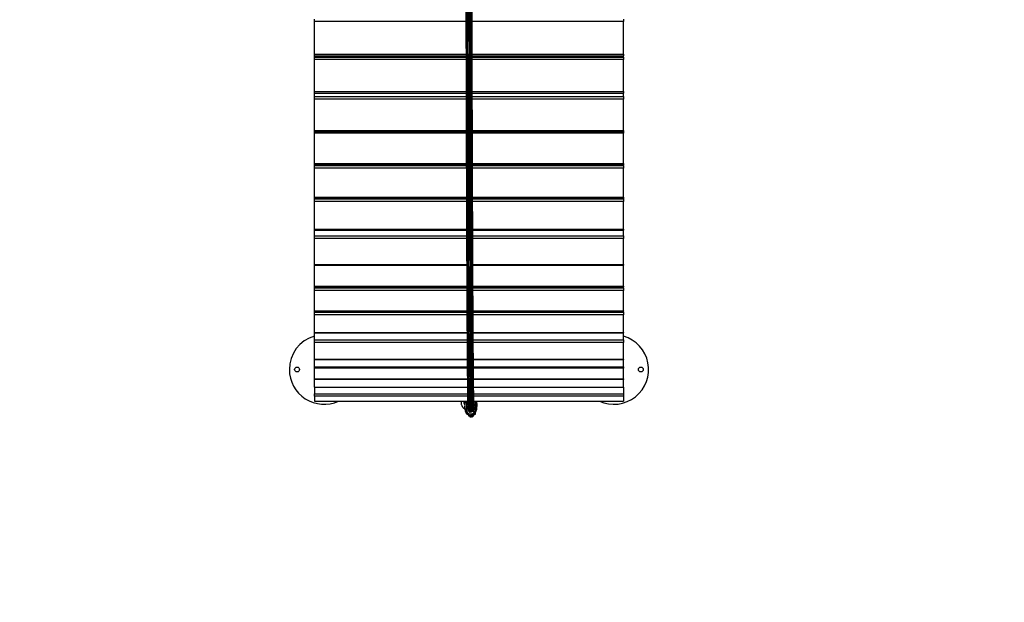
# Model space of a CAD drawing. Units: millimetres. Extents: x -8.2 to 12.2, y 0 to 17.2.
# Drawn here: x 2.8 to 5.3, y 2.9 to 4.4 of the extents above; entities that cross this region are included whole.
import ezdxf

# ---------------------------------------------------------------- set-up
doc = ezdxf.new("R2010")
doc.units = ezdxf.units.MM
doc.layers.add('DIASTASEIS', color=253, linetype='Continuous', lineweight=5)
doc.styles.get("Standard").update_dxf_attribs({"font": 'ARIALN.TTF'})
doc.dimstyles.get("Standard").update_dxf_attribs({"dimtxt": 0.18, "dimasz": 0.15, "dimexe": 0.18, "dimexo": 0.0625, "dimgap": 0.09, "dimtad": 0, "dimtih": 1, "dimtoh": 1, "dimzin": 0, "dimdsep": 46, "dimtxsty": 'Standard', "dimblk": 'OBLIQUE', "dimcen": 0.09, "dimadec": 0, "dimazin": 0, "dimtfac": 1, "dimtofl": 0, "dimtmove": 0, "dimatfit": 3, "dimfxl": 1, "dimtolj": 1, "dimtzin": 0, "dimarcsym": 0})

# ---------------------------------------------------------------- blocks, each defined once
blk = doc.blocks.new('ASDQWD')
at = {"color": 7, "linetype": 'Continuous', "lineweight": 25}
for p, q in [((16.5396, 35.3409), (16.5397, 35.3129)), ((16.5408, 35.3396), (16.5408, 35.3116)), ((16.5438, 35.3111), (16.5438, 35.3391)), ((16.5439, 35.3388), (16.544, 35.3107)), ((16.5474, 35.3106), (16.5474, 35.3387)), ((16.5479, 35.3106), (16.5478, 35.3387)), ((16.5513, 35.3107), (16.5513, 35.3388)), ((16.5515, 35.3111), (16.5515, 35.3391)), ((16.5545, 35.3116), (16.5544, 35.3396)), ((16.1476, 35.3084), (16.1476, 35.3138)), ((16.1476, 35.2237), (16.1476, 35.3084)), ((16.9476, 35.3138), (16.9476, 35.3084)), ((16.9476, 35.2237), (16.9476, 35.3084)), ((16.1476, 35.2192), (16.1476, 35.2237)), ((16.1476, 35.2192), (16.54, 35.2192)), ((16.1476, 35.2159), (16.1476, 35.2192)), ((16.1476, 35.21), (16.1476, 35.2159)), ((16.1476, 35.1266), (16.1476, 35.21)), ((16.556, 35.2192), (16.9476, 35.2192)), ((16.9476, 35.2237), (16.9476, 35.2192)), ((16.9476, 35.2159), (16.9476, 35.2192)), ((16.9476, 35.2159), (16.9476, 35.21)), ((16.9476, 35.1266), (16.9476, 35.21)), ((16.1476, 35.1225), (16.1476, 35.1266)), ((16.9476, 35.1266), (16.9476, 35.1225)), ((16.1476, 35.1225), (16.5402, 35.1225)), ((16.1476, 35.1136), (16.1476, 35.1225)), ((16.1476, 35.1074), (16.1476, 35.1136)), ((16.1476, 35.0257), (16.1476, 35.1074)), ((16.5562, 35.1225), (16.9476, 35.1225)), ((16.9476, 35.1136), (16.9476, 35.1225)), ((16.9476, 35.1136), (16.9476, 35.1074)), ((16.9476, 35.0257), (16.9476, 35.1074)), ((16.1476, 35.0221), (16.1476, 35.0257)), ((16.9476, 35.0257), (16.9476, 35.0221)), ((16.1476, 35.0221), (16.5405, 35.0221)), ((16.1476, 35.0193), (16.1476, 35.0221)), ((16.1476, 34.9404), (16.1476, 35.0193)), ((16.5565, 35.0221), (16.9476, 35.0221)), ((16.9476, 35.0221), (16.9476, 35.0193)), ((16.9476, 34.9404), (16.9476, 35.0193)), ((16.1476, 34.9372), (16.1476, 34.9404)), ((16.1476, 34.9372), (16.5408, 34.9372)), ((16.1476, 34.9352), (16.1476, 34.9372)), ((16.1476, 34.9284), (16.1476, 34.9352)), ((16.1476, 34.8528), (16.1476, 34.9284)), ((16.5568, 34.9372), (16.9476, 34.9372)), ((16.9476, 34.9404), (16.9476, 34.9372)), ((16.9476, 34.9352), (16.9476, 34.9372)), ((16.9476, 34.9352), (16.9476, 34.9284)), ((16.9476, 34.8528), (16.9476, 34.9284)), ((16.1476, 34.8501), (16.1476, 34.8528)), ((16.1476, 34.8501), (16.541, 34.8501)), ((16.1476, 34.8486), (16.1476, 34.8501)), ((16.1476, 34.8417), (16.1476, 34.8486)), ((16.557, 34.8501), (16.9476, 34.8501)), ((16.9476, 34.8528), (16.9476, 34.8501)), ((16.9476, 34.8486), (16.9476, 34.8501)), ((16.9476, 34.8486), (16.9476, 34.8417)), ((16.1476, 34.7702), (16.1476, 34.8417)), ((16.9476, 34.7702), (16.9476, 34.8417)), ((16.1476, 34.7679), (16.1476, 34.7702)), ((16.9476, 34.7702), (16.9476, 34.7679)), ((16.1476, 34.7679), (16.5413, 34.7679)), ((16.1476, 34.7529), (16.1476, 34.7679)), ((16.1476, 34.7459), (16.1476, 34.7529)), ((16.1476, 34.679), (16.1476, 34.7459)), ((16.5573, 34.7679), (16.9476, 34.7679)), ((16.9476, 34.7529), (16.9476, 34.7679)), ((16.9476, 34.7529), (16.9476, 34.7459)), ((16.9476, 34.679), (16.9476, 34.7459)), ((16.1476, 34.6771), (16.1476, 34.679)), ((16.1476, 34.6771), (16.5417, 34.6771)), ((16.1476, 34.6226), (16.1476, 34.6771)), ((16.5577, 34.6771), (16.9476, 34.6771)), ((16.9476, 34.679), (16.9476, 34.6771)), ((16.9476, 34.6226), (16.9476, 34.6771)), ((16.1476, 34.6212), (16.1476, 34.6226)), ((16.1476, 34.6212), (16.5419, 34.6212)), ((16.1476, 34.6184), (16.1476, 34.6212)), ((16.1476, 34.6114), (16.1476, 34.6184)), ((16.5579, 34.6212), (16.9476, 34.6212)), ((16.9476, 34.6226), (16.9476, 34.6212)), ((16.9476, 34.6184), (16.9476, 34.6212)), ((16.9476, 34.6184), (16.9476, 34.6114)), ((16.1476, 34.559), (16.1476, 34.6114)), ((16.9476, 34.559), (16.9476, 34.6114)), ((16.1476, 34.5579), (16.1476, 34.559)), ((16.1476, 34.5579), (16.5422, 34.5579)), ((16.1476, 34.5556), (16.1476, 34.5579)), ((16.1476, 34.5487), (16.1476, 34.5556)), ((16.1476, 34.5029), (16.1476, 34.5487)), ((16.5582, 34.5579), (16.9476, 34.5579)), ((16.9476, 34.559), (16.9476, 34.5579)), ((16.9476, 34.5556), (16.9476, 34.5579)), ((16.9476, 34.5556), (16.9476, 34.5487)), ((16.9476, 34.5029), (16.9476, 34.5487)), ((16.1476, 34.5021), (16.1476, 34.5029)), ((16.1476, 34.5021), (16.5426, 34.5021)), ((16.1476, 34.4838), (16.1476, 34.5021)), ((16.5586, 34.5021), (16.9476, 34.5021)), ((16.9476, 34.5029), (16.9476, 34.5021)), ((16.9476, 34.4838), (16.9476, 34.5021)), ((16.1476, 34.4769), (16.1476, 34.4838)), ((16.1476, 34.4338), (16.1476, 34.4769)), ((16.9476, 34.4838), (16.9476, 34.4769)), ((16.9476, 34.4338), (16.9476, 34.4769)), ((16.1476, 34.4331), (16.1476, 34.4338)), ((16.1476, 34.4331), (16.543, 34.4331)), ((16.1476, 34.414), (16.1476, 34.4331)), ((16.1476, 34.4136), (16.1476, 34.414)), ((16.1476, 34.4136), (16.5432, 34.4136)), ((16.1476, 34.4108), (16.1476, 34.4136)), ((16.559, 34.4331), (16.9476, 34.4331)), ((16.5592, 34.4136), (16.9476, 34.4136)), ((16.9476, 34.4338), (16.9476, 34.4331)), ((16.9476, 34.414), (16.9476, 34.4331)), ((16.9476, 34.414), (16.9476, 34.4136)), ((16.9476, 34.4136), (16.9476, 34.4108)), ((16.1476, 34.3829), (16.1476, 34.4108)), ((16.9476, 34.3829), (16.9476, 34.4108)), ((16.1476, 34.3826), (16.1476, 34.3829)), ((16.1476, 34.3826), (16.5435, 34.3826)), ((16.1476, 34.3811), (16.1476, 34.3826)), ((16.1476, 34.3609), (16.1476, 34.3811)), ((16.5595, 34.3826), (16.9476, 34.3826)), ((16.9476, 34.3829), (16.9476, 34.3826)), ((16.9476, 34.3826), (16.9476, 34.3811)), ((16.9476, 34.3609), (16.9476, 34.3811)), ((16.1476, 34.3608), (16.1476, 34.3609)), ((16.1476, 34.3608), (16.5437, 34.3608)), ((16.1476, 34.3608), (16.1476, 34.3436)), ((16.1476, 34.3379), (16.1476, 34.3436)), ((16.1476, 34.3379), (16.1476, 34.325)), ((16.5597, 34.3608), (16.9476, 34.3608)), ((16.9476, 34.3609), (16.9476, 34.3608)), ((16.9476, 34.3608), (16.9476, 34.3436)), ((16.9476, 34.3436), (16.9476, 34.3379)), ((16.9476, 34.3379), (16.9476, 34.325)), ((16.1476, 34.325), (16.5442, 34.325)), ((16.1476, 34.325), (16.1476, 34.325)), ((16.537, 34.3049), (16.5381, 34.3209)), ((16.5411, 34.3206), (16.5381, 34.3209)), ((16.5384, 34.3228), (16.5383, 34.3223)), ((16.5411, 34.3206), (16.54, 34.3047)), ((16.544, 34.3044), (16.5445, 34.3118)), ((16.5446, 34.3115), (16.5446, 34.3116)), ((16.5602, 34.325), (16.9476, 34.325)), ((16.5611, 34.3193), (16.5605, 34.3114)), ((16.561, 34.3195), (16.5611, 34.3198)), ((16.564, 34.303), (16.5651, 34.319)), ((16.5651, 34.319), (16.5681, 34.3188)), ((16.567, 34.3033), (16.5681, 34.3193)), ((16.5681, 34.3188), (16.567, 34.3029)), ((16.5681, 34.3193), (16.5681, 34.3188)), ((16.9476, 34.325), (16.9476, 34.325)), ((16.537, 34.3049), (16.54, 34.3047)), ((16.5422, 34.2921), (16.5422, 34.2919)), ((16.5422, 34.2909), (16.5442, 34.2909)), ((16.5442, 34.2911), (16.5442, 34.2909)), ((16.5444, 34.3099), (16.5445, 34.3103)), ((16.5445, 34.3017), (16.5453, 34.3016)), ((16.5492, 34.297), (16.5488, 34.2971)), ((16.5534, 34.2959), (16.5534, 34.2958)), ((16.5569, 34.2892), (16.5569, 34.2897)), ((16.5622, 34.2909), (16.5642, 34.2909)), ((16.567, 34.3029), (16.564, 34.303)), ((16.5642, 34.2936), (16.5643, 34.2953)), ((16.5668, 34.3014), (16.5669, 34.3019)), ((16.5669, 34.3019), (16.567, 34.3033)), ((16.567, 34.3033), (16.567, 34.3029))]:
    blk.add_line(p, q, dxfattribs=at)
at = {"color": 8, "linetype": 'Continuous', "lineweight": 25}
for p, q in [((16.5398, 35.3084), (16.1476, 35.3084)), ((16.9476, 35.3084), (16.5558, 35.3084)), ((16.1476, 35.2237), (16.54, 35.2237)), ((16.1476, 35.2159), (16.54, 35.2159)), ((16.54, 35.21), (16.1476, 35.21)), ((16.556, 35.2237), (16.9476, 35.2237)), ((16.556, 35.2159), (16.9476, 35.2159)), ((16.9476, 35.21), (16.556, 35.21)), ((16.1476, 35.1266), (16.5402, 35.1266)), ((16.5562, 35.1266), (16.9476, 35.1266)), ((16.1476, 35.1136), (16.5403, 35.1136)), ((16.5403, 35.1074), (16.1476, 35.1074)), ((16.5563, 35.1136), (16.9476, 35.1136)), ((16.9476, 35.1074), (16.5563, 35.1074)), ((16.1476, 35.0257), (16.5405, 35.0257)), ((16.5565, 35.0257), (16.9476, 35.0257)), ((16.5405, 35.0193), (16.1476, 35.0193)), ((16.9476, 35.0193), (16.5565, 35.0193)), ((16.1476, 34.9404), (16.5407, 34.9404)), ((16.1476, 34.9352), (16.5408, 34.9352)), ((16.5408, 34.9284), (16.1476, 34.9284)), ((16.5567, 34.9404), (16.9476, 34.9404)), ((16.5568, 34.9352), (16.9476, 34.9352)), ((16.9476, 34.9284), (16.5568, 34.9284)), ((16.1476, 34.8528), (16.541, 34.8528)), ((16.1476, 34.8486), (16.541, 34.8486)), ((16.557, 34.8528), (16.9476, 34.8528)), ((16.557, 34.8486), (16.9476, 34.8486)), ((16.5411, 34.8417), (16.1476, 34.8417)), ((16.9476, 34.8417), (16.5571, 34.8417)), ((16.1476, 34.7702), (16.5413, 34.7702)), ((16.5573, 34.7702), (16.9476, 34.7702)), ((16.1476, 34.7529), (16.5414, 34.7529)), ((16.5414, 34.7459), (16.1476, 34.7459)), ((16.5574, 34.7529), (16.9476, 34.7529)), ((16.9476, 34.7459), (16.5574, 34.7459)), ((16.1476, 34.679), (16.5417, 34.679)), ((16.5577, 34.679), (16.9476, 34.679)), ((16.1476, 34.6226), (16.5419, 34.6226)), ((16.1476, 34.6184), (16.5419, 34.6184)), ((16.5579, 34.6226), (16.9476, 34.6226)), ((16.5579, 34.6184), (16.9476, 34.6184)), ((16.542, 34.6114), (16.1476, 34.6114)), ((16.9476, 34.6114), (16.558, 34.6114)), ((16.1476, 34.559), (16.5422, 34.559)), ((16.1476, 34.5556), (16.5423, 34.5556)), ((16.5423, 34.5487), (16.1476, 34.5487)), ((16.5582, 34.559), (16.9476, 34.559)), ((16.5583, 34.5556), (16.9476, 34.5556)), ((16.9476, 34.5487), (16.5583, 34.5487)), ((16.1476, 34.5029), (16.5426, 34.5029)), ((16.5586, 34.5029), (16.9476, 34.5029)), ((16.1476, 34.4838), (16.5427, 34.4838)), ((16.5427, 34.4769), (16.1476, 34.4769)), ((16.5587, 34.4838), (16.9476, 34.4838)), ((16.9476, 34.4769), (16.5587, 34.4769)), ((16.1476, 34.4338), (16.543, 34.4338)), ((16.1476, 34.414), (16.5432, 34.414)), ((16.559, 34.4338), (16.9476, 34.4338)), ((16.5592, 34.414), (16.9476, 34.414)), ((16.5432, 34.4108), (16.1476, 34.4108)), ((16.9476, 34.4108), (16.5592, 34.4108)), ((16.1476, 34.3829), (16.5435, 34.3829)), ((16.5435, 34.3811), (16.1476, 34.3811)), ((16.5595, 34.3829), (16.9476, 34.3829)), ((16.9476, 34.3811), (16.5595, 34.3811)), ((16.1476, 34.3609), (16.5437, 34.3609)), ((16.1476, 34.3436), (16.5439, 34.3436)), ((16.544, 34.3379), (16.1476, 34.3379)), ((16.5597, 34.3609), (16.9476, 34.3609)), ((16.5599, 34.3436), (16.9476, 34.3436)), ((16.9476, 34.3379), (16.56, 34.3379)), ((16.1476, 34.325), (16.5442, 34.325)), ((16.5602, 34.325), (16.9476, 34.325)), ((16.5441, 34.3048), (16.544, 34.3044)), ((16.5493, 34.2975), (16.5488, 34.2971)), ((16.5629, 34.2936), (16.5642, 34.2936))]:
    blk.add_line(p, q, dxfattribs=at)
at = {"color": 7, "linetype": 'Continuous', "lineweight": 25, "flags": 128}
for points in [[(16.5408, 35.3116), (16.5409, 35.3114), (16.5412, 35.3112), (16.5417, 35.311), (16.5424, 35.3109), (16.5432, 35.311), (16.5438, 35.3111)], [(16.544, 35.3107), (16.5441, 35.3105), (16.5445, 35.3103), (16.5452, 35.3101), (16.5459, 35.3101), (16.5466, 35.3102), (16.5472, 35.3104), (16.5474, 35.3106)], [(16.5479, 35.3106), (16.5481, 35.3104), (16.5487, 35.3102), (16.5494, 35.3101), (16.5501, 35.3101), (16.5508, 35.3103), (16.5512, 35.3105), (16.5513, 35.3107)], [(16.5515, 35.3111), (16.5521, 35.311), (16.5529, 35.3109), (16.5536, 35.311), (16.5541, 35.3112), (16.5544, 35.3114), (16.5545, 35.3116)], [(16.5545, 35.3123), (16.5551, 35.3124), (16.5555, 35.3126), (16.5557, 35.3129), (16.5557, 35.3129)], [(16.5381, 34.3209), (16.5385, 34.3232), (16.539, 34.325)], [(16.5389, 34.325), (16.5386, 34.3237), (16.5384, 34.3228)], [(16.5422, 34.2925), (16.5422, 34.2924), (16.5422, 34.2916), (16.5422, 34.2911), (16.5422, 34.2909), (16.5422, 34.2911), (16.5422, 34.2917), (16.5422, 34.2925)], [(16.5493, 34.2963), (16.548, 34.2969), (16.5479, 34.297)], [(16.5534, 34.296), (16.5532, 34.2959), (16.5528, 34.2959)], [(16.5567, 34.2979), (16.5566, 34.2978), (16.5565, 34.2978)], [(16.5622, 34.293), (16.5622, 34.2924), (16.5622, 34.2916), (16.5622, 34.2911), (16.5622, 34.2909), (16.5622, 34.2909)]]:
    blk.add_lwpolyline(points, dxfattribs=at)
at = {"color": 7, "linetype": 'Continuous', "lineweight": 25}
for centre in [(16.1026, 34.4069), (16.9926, 34.4069)]:
    blk.add_circle(centre, 0.00625, dxfattribs=at)
for centre, radius, start, end in [((16.5407, 35.3135), 0.00124, 211.1757, 275.8369), ((16.5465, 35.3206), 0.00985, 254.438, 255.3743), ((16.5476, 35.3281), 0.0175, 269.3199, 270.6801), ((16.5488, 35.3207), 0.00996, 284.5448, 285.5045), ((16.1726, 34.4069), 0.09, 106.1276, 180), ((16.9226, 34.4069), 0.09, 245.5596, 73.8724), ((16.1726, 34.4069), 0.09, 180, 294.4404), ((16.5531, 34.3198), 0.012, 154.4933, 176.0096), ((16.5593, 34.3198), 0.00175, 306.9797, 54.8485), ((16.5531, 34.3198), 0.008, 356.01, 24.3125), ((16.5531, 34.3198), 0.012, 356.0099, 25.511), ((16.5531, 34.3199), 0.015, 356.0098, 19.9585), ((16.5532, 34.3203), 0.015, 356.0098, 18.0074), ((16.552, 34.3039), 0.015, 176.0142, 356.0022), ((16.552, 34.3038), 0.012, 176.0139, 356.0025), ((16.552, 34.3038), 0.008, 176.0107, 224.8433), ((16.5521, 34.3044), 0.008, 200.4171, 225.1509), ((16.6124, 34.2889), 0.063, 179.7485, 181.7049), ((16.6484, 34.2883), 0.0954, 179.597, 181.5841), ((16.6614, 34.2884), 0.108, 179.6906, 181.4431), ((16.6375, 34.2893), 0.0805, 179.6286, 181.6207), ((16.4715, 34.2934), 0.0928, 358.4849, 0.1639)]:
    blk.add_arc(centre, radius, start, end, dxfattribs=at)
at = {"color": 8, "linetype": 'Continuous', "lineweight": 25}
for centre, radius, start, end in [((16.5513, 34.2894), 0.00178, 190.857, 343.4991), ((16.5551, 34.2894), 0.00177, 195.2171, 353.7827), ((16.5583, 34.2914), 0.00175, 239.264, 354.4308)]:
    blk.add_arc(centre, radius, start, end, dxfattribs=at)
at = {"color": 7, "linetype": 'Continuous', "lineweight": 25}
for points, knots in [([(16.5609, 34.3031), (16.5609, 34.303), (16.561, 34.3029), (16.561, 34.3029), (16.561, 34.3029), (16.561, 34.3029), (16.5609, 34.303), (16.5609, 34.3032), (16.5609, 34.3034), (16.5609, 34.3037), (16.5608, 34.3041), (16.5608, 34.3048), (16.5607, 34.3057), (16.5607, 34.3069), (16.5606, 34.3088), (16.5605, 34.3119), (16.5604, 34.3167), (16.5603, 34.3226), (16.5601, 34.3297), (16.56, 34.3382), (16.5598, 34.3478), (16.5597, 34.3585), (16.5596, 34.3707), (16.5594, 34.3842), (16.5593, 34.3993), (16.5592, 34.4157), (16.559, 34.4333), (16.5589, 34.4521), (16.5587, 34.4718), (16.5586, 34.4921), (16.5585, 34.5131), (16.5584, 34.5351), (16.5582, 34.5581), (16.5581, 34.5822), (16.558, 34.6073), (16.5579, 34.6336), (16.5578, 34.6608), (16.5576, 34.6889), (16.5575, 34.7178), (16.5574, 34.7476), (16.5573, 34.7791), (16.5572, 34.8126), (16.557, 34.848), (16.5569, 34.8843), (16.5568, 34.9214), (16.5567, 34.9593), (16.5566, 34.998), (16.5565, 35.0374), (16.5563, 35.0774), (16.5562, 35.1182), (16.5561, 35.161), (16.556, 35.2058), (16.5559, 35.2394), (16.5559, 35.2598), (16.5559, 35.2667), (16.5558, 35.2735), (16.5558, 35.2803), (16.5558, 35.287), (16.5558, 35.2933), (16.5558, 35.2994), (16.5558, 35.3056), (16.5558, 35.3126), (16.5557, 35.3204), (16.5557, 35.3277), (16.5557, 35.3324), (16.5557, 35.3343)], [0, 0, 0, 0, 0.00171, 0.003734, 0.005771, 0.007912, 0.011993, 0.016381, 0.020736, 0.02495, 0.029024, 0.037781, 0.046506, 0.055231, 0.063956, 0.084731, 0.105505, 0.12628, 0.148538, 0.170797, 0.193055, 0.215314, 0.237572, 0.26118, 0.284787, 0.308395, 0.332002, 0.35561, 0.379218, 0.401476, 0.423735, 0.445994, 0.468253, 0.490512, 0.513176, 0.535839, 0.558503, 0.581167, 0.603831, 0.626495, 0.649159, 0.674089, 0.69902, 0.72395, 0.748881, 0.773811, 0.798742, 0.823673, 0.848604, 0.873535, 0.898465, 0.925889, 0.953314, 0.957336, 0.961331, 0.965274, 0.969164, 0.973001, 0.976897, 0.979979, 0.983514, 0.987505, 0.991954, 0.996864, 1, 1, 1, 1]), ([(16.5398, 35.3128), (16.5398, 35.3107), (16.5398, 35.3066), (16.5398, 35.3009), (16.5398, 35.2957), (16.5398, 35.2912), (16.5398, 35.287), (16.5398, 35.2829), (16.5398, 35.274), (16.5399, 35.2601), (16.5399, 35.2364), (16.54, 35.2079), (16.5401, 35.1728), (16.5402, 35.136), (16.5403, 35.0977), (16.5404, 35.059), (16.5405, 35.0201), (16.5406, 34.981), (16.5407, 34.9427), (16.5409, 34.9051), (16.541, 34.8684), (16.5411, 34.8325), (16.5412, 34.7975), (16.5413, 34.7634), (16.5415, 34.7302), (16.5416, 34.6982), (16.5417, 34.6674), (16.5419, 34.6379), (16.542, 34.6094), (16.5421, 34.5823), (16.5422, 34.5566), (16.5424, 34.5323), (16.5425, 34.5092), (16.5426, 34.4871), (16.5428, 34.4663), (16.5429, 34.447), (16.543, 34.4291), (16.5432, 34.4128), (16.5433, 34.3975), (16.5434, 34.3834), (16.5436, 34.3701), (16.5437, 34.3578), (16.5439, 34.3465), (16.544, 34.3365), (16.5442, 34.3278), (16.5443, 34.3203), (16.5444, 34.3144), (16.5446, 34.3099), (16.5447, 34.3065), (16.5448, 34.3047), (16.5449, 34.3038), (16.5449, 34.3035), (16.5449, 34.3031), (16.5449, 34.3028), (16.545, 34.3026), (16.545, 34.3023), (16.545, 34.3021), (16.5451, 34.302), (16.5452, 34.3017), (16.5455, 34.3011), (16.5459, 34.3008), (16.546, 34.3008), (16.546, 34.3008), (16.546, 34.3008)], [0, 0, 0, 0, 0.003514, 0.00701, 0.009923, 0.012464, 0.014784, 0.01712, 0.019477, 0.030235, 0.041199, 0.060778, 0.080357, 0.103665, 0.126973, 0.150281, 0.175254, 0.200227, 0.2252, 0.250173, 0.275145, 0.300118, 0.325091, 0.350063, 0.375036, 0.400008, 0.424535, 0.449061, 0.473588, 0.498114, 0.521762, 0.54541, 0.569057, 0.592705, 0.616353, 0.640001, 0.662297, 0.684594, 0.70689, 0.729187, 0.751483, 0.775131, 0.798778, 0.822426, 0.846074, 0.869722, 0.89337, 0.91418, 0.934991, 0.955801, 0.959745, 0.963812, 0.968021, 0.972372, 0.976799, 0.980946, 0.984759, 0.987222, 0.990052, 0.993401, 0.996718, 0.999662, 1, 1, 1, 1]), ([(16.5409, 35.3115), (16.5409, 35.3114), (16.5409, 35.309), (16.541, 35.3045), (16.541, 35.2985), (16.541, 35.2933), (16.541, 35.2888), (16.541, 35.2846), (16.541, 35.2806), (16.541, 35.2716), (16.5411, 35.2578), (16.5411, 35.2341), (16.5412, 35.2056), (16.5413, 35.1705), (16.5414, 35.1337), (16.5415, 35.0954), (16.5416, 35.0568), (16.5417, 35.0179), (16.5418, 34.9788), (16.5419, 34.9405), (16.542, 34.9029), (16.5422, 34.8662), (16.5423, 34.8303), (16.5424, 34.7953), (16.5425, 34.7612), (16.5427, 34.728), (16.5428, 34.696), (16.5429, 34.6652), (16.543, 34.6356), (16.5432, 34.6071), (16.5433, 34.58), (16.5434, 34.5543), (16.5436, 34.53), (16.5437, 34.5068), (16.5438, 34.4847), (16.544, 34.4638), (16.5441, 34.4445), (16.5442, 34.4266), (16.5444, 34.4102), (16.5445, 34.3949), (16.5446, 34.3807), (16.5448, 34.3673), (16.5449, 34.3549), (16.545, 34.3436), (16.5452, 34.3335), (16.5453, 34.3247), (16.5455, 34.3172), (16.5456, 34.3112), (16.5458, 34.3065), (16.5459, 34.3031), (16.546, 34.3011), (16.5461, 34.3), (16.5461, 34.2995), (16.5462, 34.299), (16.5462, 34.2986), (16.5463, 34.2983), (16.5463, 34.2982), (16.5464, 34.2981), (16.5464, 34.2981)], [0, 0, 0, 0, 0.0002223, 0.0041734, 0.0077008, 0.0106402, 0.0132058, 0.0155447, 0.0178997, 0.0202746, 0.0311168, 0.0421685, 0.0619039, 0.0816393, 0.1051337, 0.1286279, 0.1521221, 0.1772942, 0.2024662, 0.2276381, 0.2528098, 0.2779814, 0.3031529, 0.3283243, 0.3534955, 0.3786665, 0.4038374, 0.4285588, 0.4532799, 0.478001, 0.5027219, 0.5265575, 0.5503929, 0.5742283, 0.5980635, 0.6218987, 0.6457339, 0.6682069, 0.69068, 0.7131531, 0.7356261, 0.7580991, 0.7819341, 0.8057691, 0.8296042, 0.8534392, 0.8772744, 0.9011097, 0.922085, 0.9430605, 0.9640362, 0.9709785, 0.9780927, 0.9854059, 0.9926448, 0.9957588, 0.9988274, 1, 1, 1, 1]), ([(16.5439, 35.3111), (16.5439, 35.307), (16.544, 35.2878), (16.544, 35.2541), (16.5441, 35.2102), (16.5443, 35.1675), (16.5444, 35.1257), (16.5445, 35.085), (16.5446, 35.0454), (16.5447, 35.0062), (16.5448, 34.9674), (16.5449, 34.9292), (16.545, 34.8921), (16.5452, 34.8561), (16.5453, 34.8213), (16.5454, 34.7876), (16.5455, 34.755), (16.5456, 34.7235), (16.5458, 34.6931), (16.5459, 34.6639), (16.546, 34.6358), (16.5461, 34.6093), (16.5462, 34.5843), (16.5464, 34.5609), (16.5465, 34.5384), (16.5466, 34.517), (16.5467, 34.4961), (16.5468, 34.4758), (16.547, 34.4563), (16.5471, 34.4379), (16.5472, 34.4206), (16.5474, 34.4045), (16.5475, 34.3897), (16.5476, 34.3763), (16.5478, 34.3642), (16.5479, 34.3531), (16.548, 34.3429), (16.5481, 34.3338), (16.5483, 34.3257), (16.5484, 34.3186), (16.5485, 34.3125), (16.5487, 34.3074), (16.5488, 34.3032), (16.5489, 34.3), (16.5491, 34.298), (16.5492, 34.2976), (16.5492, 34.2975)], [0, 0, 0, 0, 0.007002, 0.033027, 0.058779, 0.084266, 0.109494, 0.134471, 0.159204, 0.183701, 0.209119, 0.234296, 0.259239, 0.28396, 0.308467, 0.332769, 0.356877, 0.380801, 0.40455, 0.428135, 0.451566, 0.474855, 0.496692, 0.518421, 0.540051, 0.561592, 0.583054, 0.60574, 0.628359, 0.650923, 0.673444, 0.695934, 0.718405, 0.739585, 0.760771, 0.781971, 0.803197, 0.824458, 0.845766, 0.867131, 0.888563, 0.910073, 0.931671, 0.955544, 0.979551, 1, 1, 1, 1]), ([(16.5441, 35.3106), (16.5441, 35.3102), (16.5441, 35.3076), (16.5441, 35.303), (16.5441, 35.297), (16.5441, 35.2917), (16.5441, 35.2872), (16.5441, 35.283), (16.5441, 35.279), (16.5442, 35.27), (16.5442, 35.2561), (16.5442, 35.2324), (16.5443, 35.2038), (16.5444, 35.1686), (16.5445, 35.1317), (16.5446, 35.0933), (16.5447, 35.0546), (16.5448, 35.0156), (16.5449, 34.9765), (16.545, 34.938), (16.5452, 34.9004), (16.5453, 34.8636), (16.5454, 34.8276), (16.5455, 34.7925), (16.5457, 34.7583), (16.5458, 34.7251), (16.5459, 34.6931), (16.546, 34.6622), (16.5462, 34.6326), (16.5463, 34.604), (16.5464, 34.5769), (16.5466, 34.5512), (16.5467, 34.5269), (16.5468, 34.5036), (16.547, 34.4816), (16.5471, 34.4607), (16.5472, 34.4413), (16.5474, 34.4235), (16.5475, 34.4071), (16.5476, 34.3918), (16.5478, 34.3776), (16.5479, 34.3643), (16.548, 34.352), (16.5482, 34.3407), (16.5483, 34.3306), (16.5485, 34.3219), (16.5486, 34.3145), (16.5488, 34.3085), (16.5489, 34.304), (16.549, 34.3006), (16.5491, 34.2988), (16.5492, 34.2979), (16.5492, 34.2975), (16.5492, 34.2972), (16.5493, 34.2969), (16.5493, 34.2966), (16.5493, 34.2964), (16.5494, 34.2962), (16.5494, 34.2961), (16.5495, 34.2959), (16.5495, 34.2958)], [0, 0, 0, 0, 0.000553, 0.004506, 0.008034, 0.010972, 0.013536, 0.015878, 0.018237, 0.020616, 0.031479, 0.042549, 0.062316, 0.082084, 0.105616, 0.129149, 0.152682, 0.177895, 0.203109, 0.228322, 0.253535, 0.278749, 0.303962, 0.329175, 0.354389, 0.379602, 0.404815, 0.429578, 0.45434, 0.479103, 0.503866, 0.527742, 0.551618, 0.575493, 0.599369, 0.623245, 0.647121, 0.669632, 0.692144, 0.714655, 0.737167, 0.759678, 0.783554, 0.807429, 0.831305, 0.855181, 0.879057, 0.902933, 0.923944, 0.944955, 0.965966, 0.969947, 0.974053, 0.978303, 0.982695, 0.987165, 0.991353, 0.995204, 0.998063, 1, 1, 1, 1]), ([(16.5475, 35.3106), (16.5475, 35.3065), (16.5476, 35.2871), (16.5477, 35.2534), (16.5478, 35.2095), (16.5479, 35.1667), (16.548, 35.1249), (16.5481, 35.0842), (16.5482, 35.0445), (16.5483, 35.0053), (16.5484, 34.9665), (16.5485, 34.9283), (16.5487, 34.8912), (16.5488, 34.8552), (16.5489, 34.8203), (16.549, 34.7866), (16.5491, 34.754), (16.5493, 34.7225), (16.5494, 34.6921), (16.5495, 34.6628), (16.5496, 34.6347), (16.5498, 34.6082), (16.5499, 34.5832), (16.55, 34.5598), (16.5501, 34.5373), (16.5502, 34.5158), (16.5503, 34.4949), (16.5505, 34.4746), (16.5506, 34.4551), (16.5507, 34.4367), (16.5509, 34.4194), (16.551, 34.4033), (16.5511, 34.3885), (16.5513, 34.3751), (16.5514, 34.3629), (16.5515, 34.3518), (16.5516, 34.3416), (16.5518, 34.3325), (16.5519, 34.3244), (16.552, 34.3173), (16.5522, 34.3112), (16.5523, 34.3061), (16.5524, 34.3019), (16.5526, 34.2987), (16.5527, 34.2968), (16.5528, 34.2962), (16.5529, 34.2961), (16.5529, 34.2961)], [0, 0, 0, 0, 0.007121, 0.033054, 0.058716, 0.084114, 0.109254, 0.134144, 0.158791, 0.183203, 0.208533, 0.233623, 0.258481, 0.283116, 0.307539, 0.331759, 0.355785, 0.379628, 0.403297, 0.426802, 0.450155, 0.473365, 0.495129, 0.516785, 0.538343, 0.559813, 0.581203, 0.603814, 0.626358, 0.648847, 0.671294, 0.693709, 0.716106, 0.737217, 0.758333, 0.779463, 0.800618, 0.82181, 0.843047, 0.864341, 0.885702, 0.907141, 0.928668, 0.952461, 0.976388, 0.997565, 1, 1, 1, 1]), ([(16.5479, 35.3107), (16.548, 35.3065), (16.548, 35.2872), (16.5481, 35.2534), (16.5482, 35.2095), (16.5483, 35.1667), (16.5484, 35.1249), (16.5485, 35.0842), (16.5486, 35.0445), (16.5487, 35.0053), (16.5488, 34.9665), (16.549, 34.9283), (16.5491, 34.8912), (16.5492, 34.8552), (16.5493, 34.8203), (16.5494, 34.7866), (16.5496, 34.754), (16.5497, 34.7225), (16.5498, 34.6921), (16.5499, 34.6628), (16.55, 34.6347), (16.5502, 34.6082), (16.5503, 34.5832), (16.5504, 34.5598), (16.5505, 34.5373), (16.5506, 34.5158), (16.5508, 34.4949), (16.5509, 34.4746), (16.551, 34.4551), (16.5512, 34.4367), (16.5513, 34.4194), (16.5514, 34.4033), (16.5515, 34.3885), (16.5517, 34.3751), (16.5518, 34.3629), (16.5519, 34.3518), (16.5521, 34.3416), (16.5522, 34.3325), (16.5523, 34.3244), (16.5524, 34.3173), (16.5526, 34.3112), (16.5527, 34.3061), (16.5528, 34.3019), (16.553, 34.2987), (16.5531, 34.2968), (16.5532, 34.2964), (16.5532, 34.2963)], [0, 0, 0, 0, 0.007193, 0.033291, 0.059116, 0.084675, 0.109975, 0.135023, 0.159826, 0.184393, 0.209885, 0.235134, 0.260149, 0.284942, 0.30952, 0.333894, 0.358072, 0.382066, 0.405885, 0.42954, 0.453041, 0.476399, 0.498301, 0.520094, 0.54179, 0.563395, 0.584922, 0.607676, 0.630364, 0.652996, 0.675585, 0.698143, 0.720682, 0.741927, 0.763176, 0.784441, 0.805731, 0.827056, 0.848429, 0.869858, 0.891355, 0.912929, 0.934593, 0.958538, 0.982617, 1, 1, 1, 1]), ([(16.5566, 34.297), (16.5566, 34.297), (16.5566, 34.297), (16.5566, 34.297), (16.5566, 34.2972), (16.5566, 34.2974), (16.5566, 34.2976), (16.5565, 34.298), (16.5565, 34.2987), (16.5564, 34.3), (16.5563, 34.302), (16.5562, 34.3053), (16.5561, 34.3096), (16.556, 34.315), (16.5558, 34.3216), (16.5557, 34.3294), (16.5556, 34.3385), (16.5554, 34.3486), (16.5553, 34.3599), (16.5552, 34.3725), (16.555, 34.3866), (16.5549, 34.4021), (16.5548, 34.4188), (16.5546, 34.4368), (16.5545, 34.4559), (16.5544, 34.4757), (16.5542, 34.4963), (16.5541, 34.5174), (16.554, 34.5395), (16.5539, 34.5625), (16.5537, 34.5866), (16.5536, 34.6117), (16.5535, 34.6379), (16.5534, 34.665), (16.5533, 34.6929), (16.5532, 34.7216), (16.553, 34.7512), (16.5529, 34.7825), (16.5528, 34.8156), (16.5527, 34.8507), (16.5526, 34.8866), (16.5525, 34.9233), (16.5523, 34.9607), (16.5522, 34.9989), (16.5521, 35.0377), (16.552, 35.0773), (16.5519, 35.1175), (16.5518, 35.1596), (16.5517, 35.2038), (16.5516, 35.2366), (16.5516, 35.256), (16.5515, 35.2618), (16.5515, 35.2676), (16.5515, 35.2733), (16.5515, 35.279), (16.5515, 35.2847), (16.5515, 35.2903), (16.5515, 35.2961), (16.5514, 35.3022), (16.5514, 35.3073), (16.5514, 35.3104), (16.5514, 35.3111)], [0, 0, 0, 0, 0.000494, 0.005034, 0.009051, 0.012814, 0.016524, 0.02018, 0.030008, 0.039784, 0.057241, 0.074699, 0.095481, 0.116264, 0.137047, 0.159314, 0.181581, 0.203849, 0.226116, 0.248384, 0.272, 0.295617, 0.319234, 0.342851, 0.366468, 0.390085, 0.412353, 0.43462, 0.456888, 0.479155, 0.501423, 0.524096, 0.546768, 0.569441, 0.592114, 0.614786, 0.637459, 0.660132, 0.685072, 0.710012, 0.734952, 0.759893, 0.784833, 0.809773, 0.834714, 0.859654, 0.884594, 0.909535, 0.936969, 0.964404, 0.967853, 0.971281, 0.974671, 0.978024, 0.981338, 0.984614, 0.988007, 0.99114, 0.994719, 0.998746, 1, 1, 1, 1]), ([(16.5516, 35.3111), (16.5516, 35.307), (16.5516, 35.2878), (16.5517, 35.2541), (16.5518, 35.2102), (16.5519, 35.1675), (16.552, 35.1257), (16.5521, 35.085), (16.5523, 35.0454), (16.5524, 35.0062), (16.5525, 34.9674), (16.5526, 34.9292), (16.5527, 34.8921), (16.5528, 34.8561), (16.553, 34.8213), (16.5531, 34.7876), (16.5532, 34.755), (16.5533, 34.7235), (16.5534, 34.6931), (16.5536, 34.6639), (16.5537, 34.6358), (16.5538, 34.6093), (16.5539, 34.5843), (16.554, 34.5609), (16.5542, 34.5384), (16.5543, 34.517), (16.5544, 34.4961), (16.5545, 34.4758), (16.5547, 34.4563), (16.5548, 34.4379), (16.5549, 34.4206), (16.555, 34.4045), (16.5552, 34.3897), (16.5553, 34.3763), (16.5554, 34.3642), (16.5556, 34.3531), (16.5557, 34.3429), (16.5558, 34.3338), (16.5559, 34.3257), (16.5561, 34.3186), (16.5562, 34.3125), (16.5563, 34.3074), (16.5565, 34.3032), (16.5566, 34.3), (16.5568, 34.2981), (16.5568, 34.2977), (16.5569, 34.2975)], [0, 0, 0, 0, 0.007014, 0.033087, 0.058887, 0.084421, 0.109697, 0.13472, 0.159499, 0.184042, 0.209507, 0.234731, 0.259721, 0.284487, 0.30904, 0.333388, 0.357541, 0.381509, 0.405302, 0.428931, 0.452406, 0.475738, 0.497615, 0.519385, 0.541055, 0.562637, 0.584138, 0.606867, 0.629528, 0.652134, 0.674697, 0.697228, 0.719741, 0.740961, 0.762186, 0.783426, 0.804691, 0.825992, 0.84734, 0.868744, 0.890216, 0.911766, 0.933405, 0.957323, 0.981374, 1, 1, 1, 1]), ([(16.5597, 34.2993), (16.5598, 34.2993), (16.5598, 34.2993), (16.5597, 34.2994), (16.5597, 34.2995), (16.5597, 34.2997), (16.5597, 34.3), (16.5596, 34.3006), (16.5596, 34.3018), (16.5595, 34.3037), (16.5594, 34.3068), (16.5592, 34.3109), (16.5591, 34.3161), (16.559, 34.3225), (16.5589, 34.3301), (16.5587, 34.3389), (16.5586, 34.3489), (16.5585, 34.3599), (16.5583, 34.3723), (16.5582, 34.3861), (16.558, 34.4014), (16.5579, 34.4179), (16.5578, 34.4356), (16.5576, 34.4545), (16.5575, 34.4741), (16.5574, 34.4944), (16.5573, 34.5153), (16.5571, 34.5372), (16.557, 34.56), (16.5569, 34.5839), (16.5568, 34.6088), (16.5567, 34.6348), (16.5565, 34.6617), (16.5564, 34.6894), (16.5563, 34.7179), (16.5562, 34.7473), (16.5561, 34.7784), (16.556, 34.8113), (16.5558, 34.8462), (16.5557, 34.8819), (16.5556, 34.9183), (16.5555, 34.9556), (16.5554, 34.9936), (16.5553, 35.0323), (16.5552, 35.0716), (16.555, 35.1116), (16.555, 35.1462), (16.5549, 35.1749), (16.5548, 35.1977), (16.5548, 35.2206), (16.5547, 35.2397), (16.5547, 35.2545), (16.5547, 35.2629), (16.5547, 35.269), (16.5546, 35.2732), (16.5546, 35.2779), (16.5546, 35.2834), (16.5546, 35.2898), (16.5546, 35.297), (16.5546, 35.3046), (16.5546, 35.3098), (16.5546, 35.3123)], [0, 0, 0, 0, 0.001517, 0.005761, 0.009821, 0.013698, 0.017392, 0.027159, 0.036918, 0.054345, 0.071773, 0.092519, 0.113267, 0.134014, 0.156243, 0.178472, 0.200701, 0.22293, 0.245159, 0.268736, 0.292312, 0.315889, 0.339465, 0.363042, 0.386618, 0.408847, 0.431077, 0.453306, 0.475535, 0.497764, 0.520398, 0.543031, 0.565665, 0.588298, 0.610931, 0.633565, 0.656198, 0.681095, 0.705991, 0.730888, 0.755784, 0.780681, 0.805577, 0.830474, 0.85537, 0.880266, 0.905163, 0.918856, 0.932549, 0.946242, 0.959927, 0.966401, 0.972484, 0.974765, 0.977078, 0.97981, 0.983007, 0.986748, 0.990976, 0.995694, 1, 1, 1, 1]), ([(16.5274, 34.325), (16.5274, 34.3248), (16.527, 34.3233), (16.5271, 34.3205), (16.5276, 34.3169), (16.5286, 34.3141), (16.5297, 34.3119), (16.5308, 34.3102), (16.5321, 34.3085), (16.5339, 34.3066), (16.5356, 34.3052), (16.5368, 34.3046), (16.537, 34.3044)], [0, 0, 0, 0, 0.02526, 0.192991, 0.344601, 0.468813, 0.567291, 0.640558, 0.729941, 0.833324, 0.963646, 1, 1, 1, 1]), ([(16.5377, 34.3144), (16.5376, 34.3145), (16.537, 34.3152), (16.5361, 34.3169), (16.5353, 34.3191), (16.5351, 34.3213), (16.5351, 34.323), (16.5353, 34.3242), (16.5355, 34.3248), (16.5355, 34.325)], [0, 0, 0, 0, 0.039756, 0.257408, 0.487548, 0.679251, 0.831293, 0.956182, 1, 1, 1, 1]), ([(16.5681, 34.3216), (16.5681, 34.3221), (16.5681, 34.3231), (16.568, 34.3242), (16.5679, 34.3249), (16.5679, 34.325)], [0, 0, 0, 0, 0.4126713, 0.893333, 1, 1, 1, 1]), ([(16.5422, 34.2915), (16.5422, 34.2914), (16.5422, 34.2913), (16.5422, 34.2913), (16.5422, 34.2913)], [0, 0, 0, 0, 0.662609, 1, 1, 1, 1]), ([(16.5445, 34.3103), (16.5445, 34.3103), (16.5445, 34.3104), (16.5445, 34.3104), (16.5446, 34.3104)], [0, 0, 0, 0, 0.377774, 1, 1, 1, 1]), ([(16.5452, 34.3018), (16.5452, 34.3018), (16.5452, 34.3018), (16.5452, 34.3014), (16.5452, 34.3008), (16.5452, 34.3007)], [0, 0, 0, 0, 0.262427, 0.789507, 1, 1, 1, 1]), ([(16.5464, 34.2901), (16.5464, 34.2899), (16.5464, 34.2893), (16.5464, 34.2887), (16.5464, 34.2883), (16.5464, 34.2882), (16.5464, 34.2881), (16.5465, 34.2879), (16.5465, 34.2877), (16.5466, 34.2874), (16.5469, 34.2871), (16.5473, 34.2867), (16.5479, 34.2865), (16.5485, 34.2865), (16.549, 34.2867), (16.5493, 34.2869), (16.5494, 34.287), (16.5494, 34.287)], [0, 0, 0, 0, 0.1163451, 0.3282455, 0.5414282, 0.6523682, 0.6842405, 0.6980953, 0.7126697, 0.7393225, 0.7731301, 0.8205428, 0.8682257, 0.9171451, 0.9616897, 0.9978345, 1, 1, 1, 1]), ([(16.5495, 34.2892), (16.5495, 34.289), (16.5495, 34.2883), (16.5495, 34.2874), (16.5495, 34.2866), (16.5495, 34.2862), (16.5496, 34.2859), (16.5496, 34.2859), (16.5496, 34.2857), (16.5496, 34.2855), (16.5497, 34.2852), (16.55, 34.2848), (16.5504, 34.2844), (16.551, 34.2842), (16.5516, 34.2842), (16.5522, 34.2844), (16.5525, 34.2847), (16.5528, 34.285), (16.5529, 34.2853), (16.553, 34.2854), (16.553, 34.2854)], [0, 0, 0, 0, 0.085646, 0.248848, 0.412309, 0.576536, 0.660718, 0.715384, 0.730852, 0.742281, 0.762137, 0.786554, 0.820427, 0.855523, 0.891599, 0.924569, 0.951298, 0.973905, 0.992742, 1, 1, 1, 1]), ([(16.553, 34.2857), (16.553, 34.2857), (16.5532, 34.2856), (16.5533, 34.2857), (16.5534, 34.2857)], [0, 0, 0, 0, 0.112246, 1, 1, 1, 1]), ([(16.5534, 34.2857), (16.5534, 34.2857), (16.5534, 34.2857), (16.5535, 34.2855), (16.5536, 34.2852), (16.5538, 34.2848), (16.5543, 34.2844), (16.5549, 34.2842), (16.5555, 34.2842), (16.556, 34.2844), (16.5564, 34.2847), (16.5567, 34.285), (16.5568, 34.2853), (16.5569, 34.2855), (16.5569, 34.2857), (16.5569, 34.2858), (16.5569, 34.2858), (16.5569, 34.2859), (16.5569, 34.2861), (16.5569, 34.2863), (16.5569, 34.2868), (16.5569, 34.2869)], [0, 0, 0, 0, 0.0152176, 0.0323654, 0.062157, 0.0987915, 0.149614, 0.2022707, 0.2563984, 0.3058649, 0.345968, 0.3798866, 0.4081498, 0.4297065, 0.4441141, 0.4575619, 0.4771826, 0.5177521, 0.6066706, 0.8745824, 1, 1, 1, 1]), ([(16.5569, 34.2861), (16.5569, 34.2861), (16.5569, 34.2861), (16.5569, 34.2862), (16.5569, 34.2866), (16.5569, 34.2872), (16.5569, 34.2882), (16.5569, 34.2889), (16.5569, 34.2892)], [0, 0, 0, 0, 0.0308516, 0.1506542, 0.345138, 0.5775689, 0.8194158, 1, 1, 1, 1]), ([(16.5571, 34.287), (16.5572, 34.2869), (16.5574, 34.2867), (16.558, 34.2865), (16.5586, 34.2865), (16.5592, 34.2867), (16.5595, 34.287), (16.5598, 34.2873), (16.5599, 34.2876), (16.56, 34.2878), (16.56, 34.288), (16.56, 34.288), (16.56, 34.2881), (16.56, 34.2882), (16.56, 34.2883), (16.5601, 34.2887), (16.5601, 34.2893), (16.5601, 34.29), (16.5601, 34.2903)], [0, 0, 0, 0, 0.035656, 0.081536, 0.128605, 0.171465, 0.206242, 0.235656, 0.260159, 0.278886, 0.291174, 0.302227, 0.317988, 0.34987, 0.422243, 0.63197, 0.846433, 1, 1, 1, 1]), ([(16.56, 34.2884), (16.56, 34.2884), (16.56, 34.2884), (16.56, 34.2886), (16.56, 34.2891), (16.56, 34.29), (16.56, 34.2908), (16.56, 34.2912)], [0, 0, 0, 0, 0.08679, 0.254179, 0.485059, 0.73647, 1, 1, 1, 1]), ([(16.5601, 34.2903), (16.5602, 34.2903), (16.5604, 34.2904), (16.5608, 34.2907), (16.561, 34.291), (16.5611, 34.2913), (16.5612, 34.2915), (16.5612, 34.2916), (16.5612, 34.2917), (16.5612, 34.2918), (16.5612, 34.2919), (16.5612, 34.2919), (16.5612, 34.292), (16.5612, 34.292)], [0, 0, 0, 0, 0.087844, 0.200876, 0.296512, 0.375967, 0.436442, 0.474945, 0.508182, 0.554582, 0.646724, 0.867557, 1, 1, 1, 1]), ([(16.562, 34.2929), (16.562, 34.2929), (16.5621, 34.2927), (16.5621, 34.2923), (16.5622, 34.2918), (16.5622, 34.2915), (16.5622, 34.2914), (16.5622, 34.2914), (16.5622, 34.2914)], [0, 0, 0, 0, 0.047026, 0.405522, 0.651723, 0.825974, 0.983085, 1, 1, 1, 1])]:
    blk.add_open_spline(points, degree=3, knots=knots, dxfattribs=at)
blk = doc.blocks.new('WDQDWDD')
blk.add_blockref('ASDQWD', (29.0293, -39.9699))
blk = doc.blocks.new('_Oblique')
at = {"color": 0, "linetype": 'ByBlock', "lineweight": -2, "transparency": 16777216}
blk.add_line((-0.5, -0.5), (0.5, 0.5), dxfattribs=at)
blk = doc.blocks.new('*D59')
at = {"layer": 'Defpoints', "color": 0}
for p in [(0.2078, 4.9943), (9.7342, 4.9943), (9.7342, 0.18)]:
    blk.add_point(p, dxfattribs=at)
at = {"layer": 'DIASTASEIS', "color": 0, "lineweight": -2}
for p, q in [((0.2078, 4.9318), (0.2078, 0)), ((9.7342, 4.9318), (9.7342, 0)), ((0.2078, 0.18), (4.6895, 0.18)), ((9.7342, 0.18), (5.2525, 0.18))]:
    blk.add_line(p, q, dxfattribs=at)
at = {"layer": 'DIASTASEIS', "color": 0, "linetype": 'ByBlock', "lineweight": -2, "xscale": 0.15, "yscale": 0.15, "zscale": 0.15, "rotation": 180}
blk.add_blockref('_Oblique', (0.2078, 0.18), dxfattribs=at)
at = {"layer": 'DIASTASEIS', "color": 0, "linetype": 'ByBlock', "lineweight": -2, "xscale": 0.15, "yscale": 0.15, "zscale": 0.15}
blk.add_blockref('_Oblique', (9.7342, 0.18), dxfattribs=at)
at = {"layer": 'DIASTASEIS', "color": 0, "insert": (4.971, 0.18), "char_height": 0.18, "attachment_point": 5}
blk.add_mtext('\\A1;\\A1;9.50', dxfattribs=at)

msp = doc.modelspace()

# ---------------------------------------------------------------- block references
msp.add_blockref('WDQDWDD', (-41.6227, 9.0193))

# ---------------------------------------------------------------- dimensions: what is measured, and where the dimension line sits
at = {"layer": 'DIASTASEIS'}
dim = msp.add_linear_dim(base=(9.7342, 0.18), p1=(0.2078, 4.9943), p2=(9.7342, 4.9943), text='\\A1;<>0', dimstyle='Standard', override={"dimdec": 1, "dimtxsty": 'Standard', "dimtdec": 2, "dimtmove": 2}, dxfattribs=at)
dim.commit()
dim.dimension.update_dxf_attribs({"geometry": '*D59', "text_midpoint": (4.971, 0.18)})

doc.saveas('drawing.dxf')
